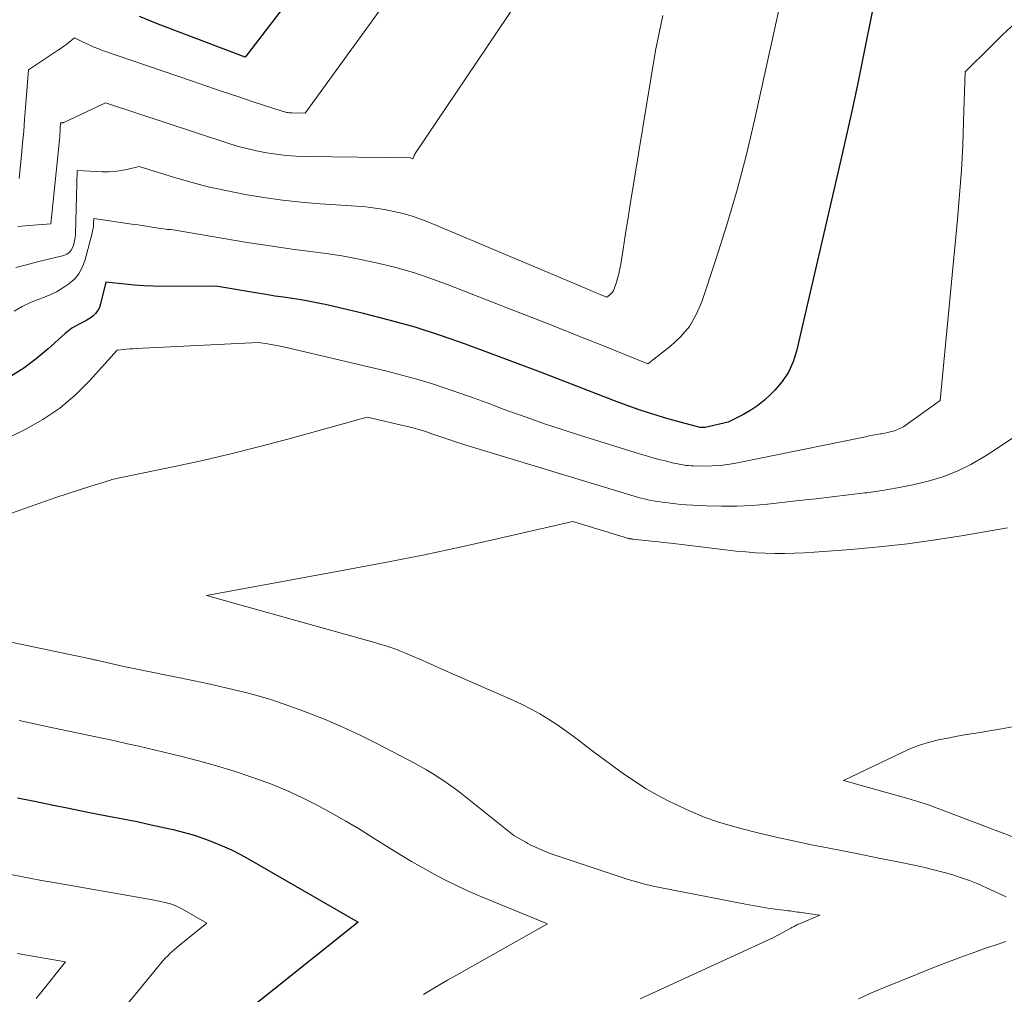
# Model space of a CAD drawing. Units: feet. Extents: x 1191672 to 1199172, y 7083870 to 7089450.
# Drawn here: x 1192445 to 1192504, y 7086572 to 7086631 of the extents above; entities that cross this region are included whole.
import ezdxf

# ---------------------------------------------------------------- set-up
doc = ezdxf.new("R2010")
doc.units = ezdxf.units.FT
doc.header["$MEASUREMENT"] = 0
doc.layers.add('Level 44', color=7, linetype='Continuous', lineweight=0)
doc.layers.add('Level 45', color=7, linetype='Continuous', lineweight=0)

msp = doc.modelspace()

# ---------------------------------------------------------------- linework, layer by layer
at = {"layer": 'Level 44', "color": 32, "linetype": 'Continuous', "lineweight": 30, "flags": 128}
for points, elevation in [([(1192469.87, 7086643.88), (1192458.11, 7086628.55), (1192452.89, 7086630.54), (1192451.76, 7086630.99)], 2190), ([(1192495.75, 7086631.68), (1192495.11, 7086628.49), (1192494.79, 7086626.9), (1192494.45, 7086625.31), (1192494.1, 7086623.72), (1192493.74, 7086622.13), (1192491.14, 7086610.92), (1192490.93, 7086610.28), (1192490.66, 7086609.67), (1192490.29, 7086609.11), (1192489.85, 7086608.59), (1192489.6, 7086608.34), (1192489.23, 7086607.99), (1192488.83, 7086607.67), (1192488.4, 7086607.39), (1192487.96, 7086607.14), (1192487.04, 7086606.67), (1192485.67, 7086606.36), (1192485.65, 7086606.35), (1192485.63, 7086606.35), (1192485.6, 7086606.35), (1192485.58, 7086606.35), (1192485.43, 7086606.35), (1192485.37, 7086606.36), (1192484.24, 7086606.66), (1192483.73, 7086606.8), (1192483.22, 7086606.94), (1192482.72, 7086607.09), (1192482.22, 7086607.25), (1192481.72, 7086607.42), (1192481.22, 7086607.59), (1192480.72, 7086607.77), (1192480.23, 7086607.95), (1192477.3, 7086609.09), (1192475.8, 7086609.66), (1192474.31, 7086610.23), (1192472.81, 7086610.79), (1192471.31, 7086611.35), (1192469.8, 7086611.87), (1192468.28, 7086612.36), (1192466.74, 7086612.79), (1192465.19, 7086613.18), (1192463, 7086613.7), (1192462.48, 7086613.81), (1192461.97, 7086613.91), (1192461.45, 7086614), (1192460.93, 7086614.08), (1192460.4, 7086614.16), (1192459.88, 7086614.23), (1192459.36, 7086614.32), (1192458.84, 7086614.4), (1192456.35, 7086614.83), (1192453.16, 7086614.81), (1192452.59, 7086614.82), (1192452.03, 7086614.84), (1192451.46, 7086614.88), (1192450.89, 7086614.94), (1192449.76, 7086615.07), (1192449.44, 7086613.76), (1192449.37, 7086613.55), (1192449.27, 7086613.36), (1192449.14, 7086613.19), (1192448.99, 7086613.04), (1192448.81, 7086612.91), (1192448.62, 7086612.79), (1192448.43, 7086612.68), (1192448.23, 7086612.58), (1192448.16, 7086612.55), (1192447.93, 7086612.43), (1192447.71, 7086612.3), (1192447.51, 7086612.15), (1192447.31, 7086611.98), (1192446.3, 7086611.06), (1192445.58, 7086610.46), (1192444.83, 7086609.9), (1192444.04, 7086609.41)], 2180), ([(1192444.45, 7086584.15), (1192445.48, 7086583.94), (1192446.51, 7086583.72), (1192447.54, 7086583.52), (1192448.57, 7086583.32), (1192449.92, 7086583.06), (1192450.77, 7086582.9), (1192451.62, 7086582.73), (1192452.46, 7086582.54), (1192453.31, 7086582.36), (1192453.79, 7086582.25), (1192454.39, 7086582.1), (1192454.98, 7086581.93), (1192455.57, 7086581.73), (1192456.15, 7086581.52), (1192456.72, 7086581.28), (1192457.28, 7086581.03), (1192457.83, 7086580.75), (1192458.37, 7086580.45), (1192464.88, 7086576.69), (1192457.34, 7086570.68)], 2180)]:
    msp.add_lwpolyline(points, dxfattribs=dict(at, elevation=elevation))
at = {"layer": 'Level 45', "color": 32, "linetype": 'Continuous', "lineweight": 0, "flags": 128}
for points, elevation in [([(1192480.54, 7086651.19), (1192461.7, 7086625.2), (1192460.9, 7086625.21), (1192460.83, 7086625.21), (1192460.75, 7086625.22), (1192460.68, 7086625.23), (1192460.6, 7086625.24), (1192460.53, 7086625.26), (1192460.46, 7086625.27), (1192460.39, 7086625.29), (1192460.31, 7086625.32), (1192458.59, 7086625.88), (1192457.66, 7086626.19), (1192456.73, 7086626.5), (1192455.8, 7086626.82), (1192454.88, 7086627.13), (1192449.56, 7086628.96), (1192449.27, 7086629.07), (1192448.99, 7086629.18), (1192448.71, 7086629.31), (1192448.43, 7086629.44), (1192447.88, 7086629.72), (1192447.57, 7086629.47), (1192447.41, 7086629.34), (1192447.24, 7086629.22), (1192447.08, 7086629.1), (1192446.91, 7086628.99), (1192445.11, 7086627.8), (1192444.94, 7086625.53), (1192444.88, 7086624.82), (1192444.83, 7086624.11), (1192444.76, 7086623.4), (1192444.7, 7086622.69), (1192444.56, 7086621.27)], 2188), ([(1192484.18, 7086646.39), (1192468.33, 7086622.84), (1192468.29, 7086622.78), (1192468.26, 7086622.72), (1192468.23, 7086622.65), (1192468.2, 7086622.59), (1192468.14, 7086622.46), (1192468.01, 7086622.51), (1192467.99, 7086622.52), (1192461.74, 7086622.6), (1192461.14, 7086622.62), (1192460.55, 7086622.66), (1192459.96, 7086622.73), (1192459.37, 7086622.82), (1192458.79, 7086622.94), (1192458.21, 7086623.07), (1192457.63, 7086623.22), (1192457.06, 7086623.4), (1192449.74, 7086625.82), (1192447.24, 7086624.64), (1192447.22, 7086624.63), (1192447.2, 7086624.63), (1192447.18, 7086624.62), (1192447.16, 7086624.62), (1192447.04, 7086624.61), (1192447.02, 7086624.27), (1192447.01, 7086624.1), (1192447, 7086623.93), (1192446.99, 7086623.76), (1192446.97, 7086623.59), (1192446.45, 7086618.57), (1192445.13, 7086618.47), (1192444.47, 7086618.4)], 2186), ([(1192491.08, 7086635.93), (1192488.64, 7086624.85), (1192488.14, 7086622.72), (1192487.59, 7086620.6), (1192486.97, 7086618.51), (1192486.31, 7086616.42), (1192485.47, 7086613.88), (1192485.13, 7086613.12), (1192484.72, 7086612.41), (1192484.19, 7086611.79), (1192483.58, 7086611.22), (1192482.23, 7086610.17), (1192479.47, 7086611.28), (1192478.09, 7086611.83), (1192476.71, 7086612.38), (1192475.33, 7086612.92), (1192473.94, 7086613.47), (1192470.26, 7086614.91), (1192469.23, 7086615.29), (1192468.19, 7086615.64), (1192467.13, 7086615.94), (1192466.06, 7086616.21), (1192465.77, 7086616.27), (1192464.84, 7086616.47), (1192463.9, 7086616.65), (1192462.96, 7086616.79), (1192462.01, 7086616.91), (1192461.06, 7086617.03), (1192460.11, 7086617.16), (1192459.17, 7086617.3), (1192458.23, 7086617.45), (1192453.79, 7086618.21), (1192453.64, 7086618.22), (1192453.57, 7086618.22), (1192453.5, 7086618.23), (1192453.43, 7086618.23), (1192453.35, 7086618.24), (1192452.77, 7086618.33), (1192452.41, 7086618.39), (1192452.05, 7086618.44), (1192451.68, 7086618.5), (1192451.32, 7086618.55), (1192449.04, 7086618.89), (1192449.02, 7086618.59), (1192449.01, 7086618.44), (1192448.99, 7086618.29), (1192448.96, 7086618.14), (1192448.93, 7086618), (1192448.5, 7086616.35), (1192448.34, 7086615.94), (1192448.14, 7086615.57), (1192447.87, 7086615.25), (1192447.54, 7086614.96), (1192447.17, 7086614.72), (1192446.79, 7086614.49), (1192446.39, 7086614.3), (1192445.98, 7086614.13), (1192445.76, 7086614.05), (1192445.24, 7086613.84), (1192444.73, 7086613.6), (1192444.25, 7086613.32)], 2182), ([(1192483.13, 7086631.06), (1192482.68, 7086628.95), (1192481.15, 7086619.6), (1192481.05, 7086618.92), (1192480.94, 7086618.25), (1192480.83, 7086617.58), (1192480.73, 7086616.91), (1192480.61, 7086616.15), (1192480.56, 7086615.86), (1192480.5, 7086615.57), (1192480.42, 7086615.29), (1192480.33, 7086615), (1192480.22, 7086614.66), (1192480.17, 7086614.56), (1192480.11, 7086614.46), (1192480.04, 7086614.38), (1192479.96, 7086614.3), (1192479.78, 7086614.16), (1192479.41, 7086614.31), (1192479.23, 7086614.39), (1192479.04, 7086614.46), (1192478.86, 7086614.54), (1192478.68, 7086614.62), (1192469.15, 7086618.64), (1192468.63, 7086618.84), (1192468.1, 7086619.03), (1192467.56, 7086619.18), (1192467.01, 7086619.31), (1192466.46, 7086619.42), (1192465.9, 7086619.51), (1192465.34, 7086619.58), (1192464.78, 7086619.62), (1192462.59, 7086619.77), (1192461.46, 7086619.86), (1192460.34, 7086619.98), (1192459.22, 7086620.14), (1192458.1, 7086620.32), (1192458, 7086620.34), (1192456.94, 7086620.55), (1192455.89, 7086620.78), (1192454.84, 7086621.06), (1192453.81, 7086621.36), (1192451.74, 7086622), (1192451.02, 7086621.82), (1192450.66, 7086621.75), (1192450.29, 7086621.7), (1192449.92, 7086621.68), (1192449.55, 7086621.68), (1192448.04, 7086621.75), (1192447.93, 7086617.95), (1192447.91, 7086617.75), (1192447.88, 7086617.55), (1192447.83, 7086617.35), (1192447.77, 7086617.16), (1192447.68, 7086616.99), (1192447.56, 7086616.85), (1192447.41, 7086616.75), (1192447.23, 7086616.67), (1192446.32, 7086616.44), (1192445.66, 7086616.28), (1192445, 7086616.11), (1192444.35, 7086615.94)], 2184), ([(1192504.26, 7086630.61), (1192503.49, 7086629.89), (1192502.74, 7086629.16), (1192501.24, 7086627.68), (1192501.15, 7086624.72), (1192501.1, 7086623.25), (1192501.02, 7086621.77), (1192500.91, 7086620.3), (1192500.79, 7086618.83), (1192499.75, 7086607.97), (1192497.72, 7086606.51), (1192497.55, 7086606.4), (1192497.38, 7086606.31), (1192497.2, 7086606.23), (1192497.01, 7086606.16), (1192496.82, 7086606.11), (1192496.62, 7086606.06), (1192496.43, 7086606.02), (1192496.23, 7086605.98), (1192496.18, 7086605.97), (1192495.95, 7086605.93), (1192495.72, 7086605.89), (1192495.5, 7086605.85), (1192495.28, 7086605.8), (1192487.5, 7086604.22), (1192487.03, 7086604.14), (1192486.56, 7086604.08), (1192486.09, 7086604.05), (1192485.61, 7086604.04), (1192484.99, 7086604.05), (1192484.83, 7086604.06), (1192484.66, 7086604.07), (1192484.5, 7086604.08), (1192484.34, 7086604.11), (1192484.18, 7086604.14), (1192484.03, 7086604.17), (1192483.87, 7086604.2), (1192483.71, 7086604.24), (1192483.27, 7086604.35), (1192482.9, 7086604.44), (1192482.53, 7086604.54), (1192482.16, 7086604.65), (1192481.79, 7086604.76), (1192478.14, 7086605.9), (1192477.09, 7086606.23), (1192476.04, 7086606.58), (1192475, 7086606.95), (1192473.96, 7086607.32), (1192473.62, 7086607.44), (1192472.76, 7086607.76), (1192471.89, 7086608.08), (1192471.02, 7086608.38), (1192470.14, 7086608.69), (1192469.27, 7086608.98), (1192468.38, 7086609.25), (1192467.49, 7086609.49), (1192466.6, 7086609.72), (1192460.31, 7086611.2), (1192460.2, 7086611.23), (1192460.09, 7086611.25), (1192459.98, 7086611.27), (1192459.87, 7086611.29), (1192459.76, 7086611.31), (1192459.65, 7086611.32), (1192459.54, 7086611.34), (1192459.43, 7086611.36), (1192458.9, 7086611.45), (1192451.57, 7086611.08), (1192451.38, 7086611.07), (1192451.19, 7086611.06), (1192451, 7086611.04), (1192450.81, 7086611.03), (1192450.43, 7086610.99), (1192448.78, 7086609.15), (1192447.92, 7086608.29), (1192446.99, 7086607.51), (1192445.98, 7086606.84), (1192444.92, 7086606.24), (1192436.98, 7086602.36)], 2178), ([(1192504.16, 7086605.78), (1192503.06, 7086605.04), (1192502.4, 7086604.61), (1192501.59, 7086604.14), (1192500.77, 7086603.73), (1192499.91, 7086603.4), (1192499.02, 7086603.13), (1192498.11, 7086602.92), (1192497.2, 7086602.73), (1192496.28, 7086602.58), (1192495.36, 7086602.44), (1192495.24, 7086602.43), (1192494.26, 7086602.31), (1192493.27, 7086602.2), (1192492.29, 7086602.08), (1192491.3, 7086601.97), (1192489.4, 7086601.76), (1192488.48, 7086601.68), (1192487.57, 7086601.64), (1192486.65, 7086601.63), (1192485.73, 7086601.66), (1192484.52, 7086601.72), (1192484.21, 7086601.74), (1192483.9, 7086601.77), (1192483.59, 7086601.81), (1192483.28, 7086601.85), (1192483.09, 7086601.87), (1192482.87, 7086601.91), (1192482.66, 7086601.94), (1192482.45, 7086601.98), (1192482.24, 7086602.02), (1192482.03, 7086602.07), (1192481.82, 7086602.12), (1192481.62, 7086602.17), (1192481.41, 7086602.23), (1192471.26, 7086605.32), (1192470.96, 7086605.41), (1192470.65, 7086605.51), (1192470.36, 7086605.61), (1192470.06, 7086605.71), (1192469.95, 7086605.75), (1192469.71, 7086605.83), (1192469.46, 7086605.92), (1192469.22, 7086606), (1192468.97, 7086606.09), (1192468.73, 7086606.17), (1192468.48, 7086606.24), (1192468.23, 7086606.31), (1192467.98, 7086606.37), (1192465.41, 7086606.98), (1192460.66, 7086605.66), (1192458.99, 7086605.21), (1192457.32, 7086604.79), (1192455.65, 7086604.4), (1192453.96, 7086604.03), (1192450.77, 7086603.37), (1192450.68, 7086603.36), (1192450.58, 7086603.34), (1192450.49, 7086603.32), (1192450.4, 7086603.3), (1192450.31, 7086603.28), (1192450.22, 7086603.25), (1192450.12, 7086603.23), (1192450.03, 7086603.2), (1192448.85, 7086602.84), (1192448.17, 7086602.62), (1192447.49, 7086602.4), (1192446.81, 7086602.17), (1192446.13, 7086601.94), (1192435.6, 7086598.22)], 2176), ([(1192503.78, 7086600.33), (1192501.14, 7086599.87), (1192499.47, 7086599.61), (1192497.79, 7086599.38), (1192496.1, 7086599.19), (1192494.41, 7086599.04), (1192492.19, 7086598.87), (1192491.61, 7086598.84), (1192491.02, 7086598.81), (1192490.44, 7086598.8), (1192489.85, 7086598.8), (1192489.27, 7086598.81), (1192488.69, 7086598.84), (1192488.1, 7086598.89), (1192487.52, 7086598.94), (1192483.61, 7086599.41), (1192483.37, 7086599.44), (1192483.13, 7086599.46), (1192482.88, 7086599.49), (1192482.64, 7086599.52), (1192481.31, 7086599.66), (1192481.29, 7086599.66), (1192481.27, 7086599.67), (1192481.25, 7086599.67), (1192481.24, 7086599.67), (1192481.16, 7086599.68), (1192481.14, 7086599.69), (1192481.12, 7086599.69), (1192481.1, 7086599.7), (1192481.08, 7086599.7), (1192477.73, 7086600.71), (1192473.29, 7086599.69), (1192471.06, 7086599.19), (1192468.84, 7086598.72), (1192466.6, 7086598.27), (1192464.36, 7086597.85), (1192455.79, 7086596.28), (1192465.94, 7086593.44), (1192466.24, 7086593.35), (1192466.54, 7086593.26), (1192466.83, 7086593.16), (1192467.12, 7086593.06), (1192467.41, 7086592.95), (1192467.7, 7086592.83), (1192467.99, 7086592.71), (1192468.27, 7086592.59), (1192468.37, 7086592.54), (1192468.71, 7086592.4), (1192469.04, 7086592.25), (1192469.37, 7086592.1), (1192469.71, 7086591.95), (1192474.15, 7086590), (1192474.7, 7086589.74), (1192475.23, 7086589.47), (1192475.75, 7086589.18), (1192476.27, 7086588.87), (1192476.77, 7086588.54), (1192477.26, 7086588.2), (1192477.75, 7086587.84), (1192478.23, 7086587.48), (1192478.45, 7086587.31), (1192479.04, 7086586.86), (1192479.63, 7086586.42), (1192480.23, 7086585.98), (1192480.83, 7086585.55), (1192480.87, 7086585.52), (1192481.5, 7086585.1), (1192482.14, 7086584.69), (1192482.81, 7086584.31), (1192483.48, 7086583.95), (1192483.82, 7086583.78), (1192484.69, 7086583.38), (1192485.56, 7086583.01), (1192486.46, 7086582.7), (1192487.38, 7086582.43), (1192487.72, 7086582.34), (1192488.82, 7086582.06), (1192489.92, 7086581.8), (1192491.03, 7086581.55), (1192492.14, 7086581.32), (1192492.57, 7086581.24), (1192493.71, 7086581.01), (1192494.84, 7086580.79), (1192495.98, 7086580.56), (1192497.11, 7086580.33), (1192498.29, 7086580.09), (1192498.83, 7086579.97), (1192499.37, 7086579.84), (1192499.91, 7086579.7), (1192500.44, 7086579.55), (1192500.97, 7086579.38), (1192501.5, 7086579.19), (1192502.01, 7086578.99), (1192502.52, 7086578.76), (1192503.71, 7086578.21)], 2174), ([(1192441.66, 7086593.99), (1192448.83, 7086592.48), (1192448.89, 7086592.47), (1192448.94, 7086592.46), (1192449, 7086592.45), (1192449.05, 7086592.43), (1192449.11, 7086592.42), (1192449.16, 7086592.41), (1192449.22, 7086592.4), (1192449.27, 7086592.38), (1192450.84, 7086592.03), (1192455.06, 7086591.16), (1192455.83, 7086591), (1192456.6, 7086590.83), (1192457.36, 7086590.65), (1192458.13, 7086590.46), (1192458.88, 7086590.26), (1192459.64, 7086590.04), (1192460.38, 7086589.79), (1192461.12, 7086589.53), (1192461.82, 7086589.27), (1192462.89, 7086588.84), (1192463.96, 7086588.39), (1192465, 7086587.9), (1192466.04, 7086587.38), (1192468.25, 7086586.22), (1192468.61, 7086586.02), (1192468.97, 7086585.82), (1192469.32, 7086585.61), (1192469.67, 7086585.39), (1192470.01, 7086585.16), (1192470.35, 7086584.93), (1192470.68, 7086584.69), (1192471, 7086584.44), (1192474.2, 7086581.9), (1192474.91, 7086581.49), (1192475.04, 7086581.42), (1192475.18, 7086581.34), (1192475.32, 7086581.27), (1192475.46, 7086581.21), (1192475.75, 7086581.08), (1192476.04, 7086580.96), (1192476.32, 7086580.84), (1192476.62, 7086580.73), (1192476.91, 7086580.63), (1192481.06, 7086579.26), (1192481.55, 7086579.11), (1192482.05, 7086578.97), (1192482.55, 7086578.85), (1192483.05, 7086578.75), (1192488.09, 7086577.77), (1192488.53, 7086577.69), (1192488.98, 7086577.61), (1192489.42, 7086577.54), (1192489.86, 7086577.48), (1192490.53, 7086577.39), (1192490.64, 7086577.38), (1192490.75, 7086577.37), (1192490.86, 7086577.35), (1192490.97, 7086577.33), (1192491.08, 7086577.32), (1192491.19, 7086577.3), (1192491.3, 7086577.29), (1192491.41, 7086577.27), (1192492.54, 7086577.12), (1192491.31, 7086576.6), (1192491.24, 7086576.57), (1192491.18, 7086576.54), (1192491.12, 7086576.51), (1192491.05, 7086576.48), (1192490.99, 7086576.44), (1192490.93, 7086576.41), (1192490.86, 7086576.38), (1192490.8, 7086576.34), (1192490.35, 7086576.09), (1192490.06, 7086575.94), (1192489.77, 7086575.78), (1192489.47, 7086575.64), (1192489.17, 7086575.5), (1192481.77, 7086572.09)], 2176), ([(1192444.56, 7086588.79), (1192446.4, 7086588.39), (1192447.06, 7086588.24), (1192447.73, 7086588.1), (1192448.39, 7086587.96), (1192449.06, 7086587.82), (1192449.73, 7086587.69), (1192450.39, 7086587.54), (1192451.06, 7086587.39), (1192451.72, 7086587.24), (1192454.23, 7086586.64), (1192455.31, 7086586.37), (1192456.39, 7086586.07), (1192457.45, 7086585.74), (1192458.51, 7086585.39), (1192458.73, 7086585.31), (1192459.67, 7086584.96), (1192460.59, 7086584.59), (1192461.49, 7086584.17), (1192462.38, 7086583.72), (1192463.26, 7086583.25), (1192464.13, 7086582.76), (1192464.99, 7086582.25), (1192465.84, 7086581.72), (1192466.73, 7086581.15), (1192467.4, 7086580.74), (1192468.06, 7086580.34), (1192468.74, 7086579.95), (1192469.42, 7086579.57), (1192470.11, 7086579.21), (1192470.81, 7086578.87), (1192471.52, 7086578.54), (1192472.23, 7086578.24), (1192476.22, 7086576.59), (1192471.68, 7086574.03), (1192470.95, 7086573.62), (1192470.23, 7086573.21), (1192469.51, 7086572.79), (1192468.79, 7086572.36)], 2178), ([(1192504.74, 7086588.53), (1192503.42, 7086588.29), (1192501.88, 7086588.03), (1192501.32, 7086587.94), (1192500.76, 7086587.84), (1192500.21, 7086587.73), (1192499.65, 7086587.62), (1192499.1, 7086587.48), (1192498.56, 7086587.32), (1192498.03, 7086587.12), (1192497.51, 7086586.89), (1192493.96, 7086585.18), (1192497.95, 7086584.07), (1192498.08, 7086584.03), (1192498.21, 7086583.99), (1192498.34, 7086583.95), (1192498.47, 7086583.91), (1192498.59, 7086583.87), (1192498.72, 7086583.83), (1192498.85, 7086583.78), (1192498.98, 7086583.74), (1192504.2, 7086581.77)], 2172), ([(1192444.06, 7086579.56), (1192444.67, 7086579.44), (1192445.28, 7086579.32), (1192445.89, 7086579.2), (1192446.51, 7086579.09), (1192452.45, 7086578.05), (1192452.64, 7086578.01), (1192452.83, 7086577.98), (1192453.02, 7086577.94), (1192453.21, 7086577.9), (1192453.32, 7086577.88), (1192453.45, 7086577.84), (1192453.59, 7086577.81), (1192453.72, 7086577.76), (1192453.85, 7086577.71), (1192453.98, 7086577.66), (1192454.1, 7086577.6), (1192454.23, 7086577.54), (1192454.35, 7086577.47), (1192455.81, 7086576.63), (1192454.14, 7086575.3), (1192454, 7086575.18), (1192453.86, 7086575.06), (1192453.72, 7086574.94), (1192453.59, 7086574.81), (1192453.46, 7086574.68), (1192453.33, 7086574.55), (1192453.21, 7086574.41), (1192453.09, 7086574.27), (1192450.89, 7086571.59)], 2182), ([(1192503.68, 7086575.53), (1192503.1, 7086575.34), (1192502.53, 7086575.15), (1192501.88, 7086574.92), (1192500.98, 7086574.6), (1192500.09, 7086574.26), (1192499.2, 7086573.92), (1192498.32, 7086573.56), (1192496.35, 7086572.75), (1192495.6, 7086572.43), (1192494.86, 7086572.1)], 2174), ([(1192444.44, 7086574.82), (1192447.34, 7086574.32), (1192445.84, 7086572.44), (1192445.58, 7086572.11)], 2184)]:
    msp.add_lwpolyline(points, dxfattribs=dict(at, elevation=elevation))

doc.saveas('drawing.dxf')
